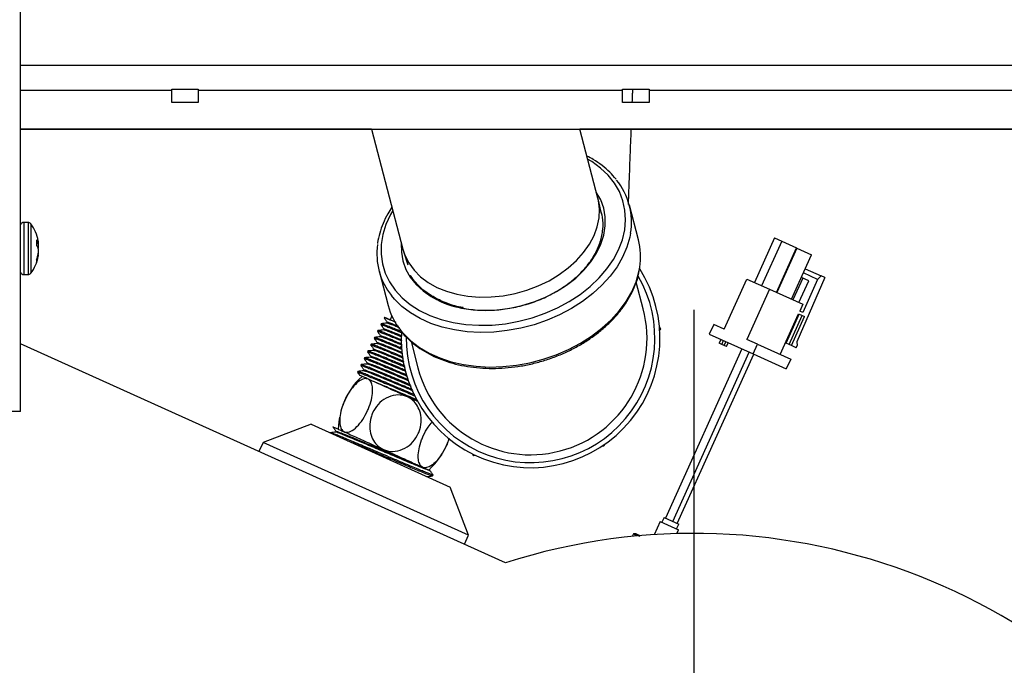
# Model space of a CAD drawing. Extents: x -5 to 267, y -6 to 207.
# Drawn here: x 146 to 155, y 179 to 185 of the extents above; entities that cross this region are included whole.
import ezdxf

# ---------------------------------------------------------------- set-up
doc = ezdxf.new("R2010")
doc.units = 0
doc.header["$LTSCALE"] = 4
doc.header["$MEASUREMENT"] = 0
doc.linetypes.add('CENTER', pattern=[2, 1.25, -0.25, 0.25, -0.25])
doc.layers.get('0').update_dxf_attribs({"linetype": 'CONTINUOUS'})
doc.layers.get('Defpoints').update_dxf_attribs({"linetype": 'CONTINUOUS'})
doc.layers.add('BORD', color=11, linetype='CONTINUOUS')
doc.styles.add('SIM1', font='ROMANS')
doc.dimstyles.get("Standard").update_dxf_attribs({"dimtxt": 0.18, "dimasz": 0.18, "dimexe": 0.18, "dimexo": 0.0625, "dimgap": 0.09, "dimtad": 0, "dimtih": 1, "dimtoh": 1, "dimdec": 4, "dimzin": 0, "dimdsep": 46, "dimtxsty": 'Standard', "dimcen": 0.09, "dimadec": 0, "dimazin": 0, "dimtfac": 1, "dimtdec": 4, "dimtofl": 0, "dimtmove": 0, "dimatfit": 3, "dimfxl": 1, "dimtolj": 1, "dimtzin": 0, "dimarcsym": 0})

# ---------------------------------------------------------------- blocks, each defined once
blk = doc.blocks.new('*D16')
at = {"layer": 'BORD', "color": 0, "lineweight": -2, "transparency": 16777216}
for p, q in [((171.6247, 178.4799), (171.6247, 182.2299)), ((162.9659, 174.7299), (173.4997, 174.7299)), ((147.5147, 164.6924), (173.4997, 164.6924)), ((171.6247, 160.9424), (171.6247, 157.1924))]:
    blk.add_line(p, q, dxfattribs=at)
at = {"layer": 'BORD', "color": 0, "transparency": 16777216}
for points in [[(170.9997, 178.4799), (172.2497, 178.4799), (171.6247, 174.7299)], [(170.9997, 160.9424), (172.2497, 160.9424), (171.6247, 164.6924)]]:
    blk.add_solid(points, dxfattribs=at)
at = {"layer": 'Defpoints', "color": 0, "transparency": 16777216}
for p in [(162.9034, 174.7299), (171.6247, 174.7299), (147.4522, 164.6924)]:
    blk.add_point(p, dxfattribs=at)
at = {"layer": 'BORD', "color": 0, "transparency": 16777216, "insert": (171.6247, 170.7649), "char_height": 1.875, "attachment_point": 5, "style": 'SIM1'}
blk.add_mtext('\\A1;10.06 [25]', dxfattribs=at)

msp = doc.modelspace()

# ---------------------------------------------------------------- linework, layer by layer
at = {"color": 7, "linetype": 'Continuous'}
for p, q in [((145.9584, 181.6889, 0), (145.9584, 191.1809, 0)), ((145.9584, 184.9541, 0), (157.1341, 184.9541, 0)), ((147.3841, 184.7279, 0), (147.6341, 184.7279, 0)), ((147.3841, 184.7151, 0), (147.3841, 184.7279, 0)), ((147.6341, 184.7279, 0), (147.6341, 184.7151, 0)), ((151.6341, 184.7279, 0), (151.8841, 184.7279, 0)), ((151.6341, 184.7151, 0), (151.6341, 184.7279, 0)), ((151.8841, 184.7279, 0), (151.8841, 184.7151, 0)), ((147.3841, 184.7151, 0), (145.9584, 184.7151, 0)), ((147.3841, 184.6029, 0), (147.3841, 184.7151, 0)), ((151.6341, 184.7151, 0), (147.6341, 184.7151, 0)), ((147.6341, 184.7151, 0), (147.6341, 184.6029, 0)), ((151.6341, 184.6029, 0), (151.6341, 184.7151, 0)), ((155.8841, 184.7151, 0), (151.8841, 184.7151, 0)), ((151.8841, 184.7151, 0), (151.8841, 184.6029, 0)), ((147.6341, 184.6029, 0), (147.3841, 184.6029, 0)), ((151.8841, 184.6029, 0), (151.6341, 184.6029, 0)), ((145.9584, 184.3529, 0), (157.1341, 184.3529, 0)), ((149.266, 184.3529, 0), (149.5641, 183.2188, 0)), ((151.4017, 183.7017, 0), (151.2305, 184.3529, 0)), ((149.2663, 184.3519, 0), (145.9584, 184.3519, 0)), ((157.1341, 184.3519, 0), (151.2308, 184.3519, 0)), ((151.4342, 183.5536, 0), (151.4065, 183.6814, 0)), ((151.784, 183.309, 0), (151.6984, 183.635, 0)), ((146.0296, 183.4719, 0), (145.9889, 183.4719, 0)), ((145.9889, 183.4719, 0), (145.9889, 183.3319, 0)), ((146.0296, 183.4719, 0), (146.0296, 183.3319, 0)), ((146.0548, 183.4592, 0), (146.0548, 183.3264, 0)), ((145.9889, 183.3319, 0), (145.9889, 182.9799, 0)), ((146.0296, 183.3319, 0), (146.0296, 182.9799, 0)), ((146.0548, 183.3264, 0), (146.0548, 182.9925, 0)), ((146.1096, 183.3064, 0), (146.1096, 183.2559, 0)), ((146.1096, 183.2806, 0), (146.1252, 183.2819, 0)), ((146.1096, 183.2789, 0), (146.1281, 183.2806, 0)), ((146.1096, 183.2755, 0), (146.1252, 183.2751, 0)), ((146.1172, 183.2449, 0), (146.1281, 183.2452, 0)), ((146.1264, 183.2757, 0), (146.1281, 183.2759, 0)), ((153.0672, 183.3256, 0), (152.878, 182.9063, 0)), ((153.1345, 183.2952, 0), (152.9453, 182.8759, 0)), ((153.0672, 183.3256, 0), (153.1345, 183.2952, 0)), ((153.1345, 183.2952, 0), (153.2744, 183.2321, 0)), ((146.1193, 183.1516, 0), (146.1252, 183.1513, 0)), ((146.1242, 183.1715, 0), (146.1281, 183.1711, 0)), ((146.1274, 183.1964, 0), (146.1281, 183.1964, 0)), ((149.5698, 183.1987, 0), (149.6086, 183.0738, 0)), ((153.0852, 182.8128, 0), (153.2744, 183.2321, 0)), ((153.2767, 183.231, 0), (153.0875, 182.8117, 0)), ((153.2274, 182.7486, 0), (153.4166, 183.1679, 0)), ((153.2744, 183.2321, 0), (153.2767, 183.231, 0)), ((153.2767, 183.231, 0), (153.4166, 183.1679, 0)), ((146.1096, 183.1221, 0), (146.1096, 183.098, 0)), ((145.9889, 182.9799, 0), (146.0296, 182.9799, 0)), ((149.3385, 183.0148, 0), (149.4242, 182.6888, 0)), ((153.4736, 182.9356, 0), (153.3391, 182.9963, 0)), ((153.357, 183.0357, 0), (153.5056, 182.9686, 0)), ((153.5056, 182.9686, 0), (153.4736, 182.9356, 0)), ((153.5426, 182.9519, 0), (153.5056, 182.9686, 0)), ((151.8288, 182.6586, 0), (151.7632, 182.9082, 0)), ((152.593, 182.4644, 0), (152.8069, 182.9384, 0)), ((152.8069, 182.9384, 0), (153.0206, 182.8419, 0)), ((153.3332, 182.9477, 0), (153.2407, 182.7426, 0)), ((153.5426, 182.9519, 0), (153.2767, 182.3478, 0)), ((153.2977, 182.7169, 0), (153.3903, 182.9219, 0)), ((153.3903, 182.9219, 0), (153.3199, 182.9537, 0)), ((153.4736, 182.9356, 0), (153.333, 182.6241, 0)), ((153.0206, 182.8419, 0), (152.8067, 182.368, 0)), ((153.0206, 182.8419, 0), (153.3334, 182.7008, 0)), ((153.3334, 182.7008, 0), (153.3046, 182.637, 0)), ((149.4589, 182.5911, 0), (149.4428, 182.5554, 0)), ((153.1194, 182.2268, 0), (153.2922, 182.6096, 0)), ((153.1759, 182.333, 0), (153.2993, 182.6064, 0)), ((153.2043, 182.3202, 0), (153.3277, 182.5936, 0)), ((153.2922, 182.6096, 0), (153.3491, 182.5839, 0)), ((153.333, 182.6241, 0), (153.3046, 182.637, 0)), ((149.3583, 182.5167, 0), (149.3547, 182.5095, 0)), ((149.3891, 182.5797, 0), (149.3861, 182.5737, 0)), ((149.3891, 182.5797, 0), (149.4672, 182.5444, 0)), ((149.4172, 182.5303, 0), (149.4135, 182.5222, 0)), ((149.4672, 182.5444, 0), (149.4973, 182.5308, 0)), ((149.4672, 182.5444, 0), (149.4878, 182.5351, 0)), ((152.4933, 182.5094, 0), (152.4521, 182.4183, 0)), ((152.593, 182.4644, 0), (152.4933, 182.5094, 0)), ((153.2257, 182.3105, 0), (153.3491, 182.5839, 0)), ((149.3268, 182.4525, 0), (149.3233, 182.4453, 0)), ((149.3858, 182.4661, 0), (149.3822, 182.4582, 0)), ((151.9821, 182.4869, 0), (151.9932, 182.4706, 0)), ((151.9932, 182.4706, 0), (151.9847, 182.4528, 0)), ((152.4521, 182.4183, 0), (152.5696, 182.3653, 0)), ((150.5308, 180.2623, 0), (145.9584, 182.3261, 0)), ((149.264, 182.3242, 0), (149.2605, 182.3169, 0)), ((149.2954, 182.3883, 0), (149.2919, 182.3811, 0)), ((149.323, 182.3377, 0), (149.3194, 182.3298, 0)), ((149.3544, 182.4019, 0), (149.3508, 182.394, 0)), ((149.6398, 182.3484, 0), (149.7049, 182.1004, 0)), ((152.5611, 182.3691, 0), (152.5446, 182.3327, 0)), ((152.5699, 182.3212, 0), (152.5446, 182.3327, 0)), ((152.5696, 182.3653, 0), (152.8652, 182.2318, 0)), ((152.5699, 182.3212, 0), (152.5864, 182.3577, 0)), ((152.5926, 182.311, 0), (152.5699, 182.3212, 0)), ((152.5926, 182.311, 0), (152.609, 182.3475, 0)), ((152.6128, 182.3019, 0), (152.5926, 182.311, 0)), ((152.6128, 182.3019, 0), (152.6293, 182.3383, 0)), ((152.9064, 182.323, 0), (152.8067, 182.368, 0)), ((152.8652, 182.2318, 0), (152.9064, 182.323, 0)), ((152.9064, 182.323, 0), (153.2192, 182.1818, 0)), ((153.1759, 182.333, 0), (153.1688, 182.3362, 0)), ((153.2043, 182.3202, 0), (153.1759, 182.333, 0)), ((153.2257, 182.3105, 0), (153.2043, 182.3202, 0)), ((153.2712, 182.29, 0), (153.2257, 182.3105, 0)), ((153.2712, 182.29, 0), (153.2815, 182.3128, 0)), ((153.2767, 182.3478, 0), (153.2815, 182.3128, 0)), ((149.2326, 182.26, 0), (149.2291, 182.2527, 0)), ((149.2915, 182.2735, 0), (149.288, 182.2656, 0)), ((149.2915, 182.2733, 0), (149.2926, 182.2726, 0)), ((149.5405, 182.2885, 0), (149.5491, 182.3062, 0)), ((149.5516, 182.2721, 0), (149.5405, 182.2885, 0)), ((152.7596, 182.2795, 0), (152.0396, 180.6845, 0)), ((152.108, 180.6536, 0), (152.8279, 182.2487, 0)), ((152.1506, 180.6344, 0), (152.8706, 182.2294, 0)), ((152.8652, 182.2318, 0), (153.178, 182.0907, 0)), ((149.1698, 182.1316, 0), (149.1662, 182.1243, 0)), ((149.2012, 182.1958, 0), (149.1976, 182.1885, 0)), ((149.2287, 182.1452, 0), (149.2251, 182.1372, 0)), ((149.2601, 182.2094, 0), (149.2565, 182.2014, 0)), ((153.2192, 182.1818, 0), (153.178, 182.0907, 0)), ((149.1384, 182.0674, 0), (149.1348, 182.0601, 0)), ((149.1973, 182.081, 0), (149.1937, 182.0731, 0)), ((149.7002, 181.7882, 0), (149.6021, 181.8296, 0)), ((145.9584, 181.6889, 0), (144.9284, 181.6889, 0)), ((148.6998, 181.5687, 0), (148.2451, 181.3968, 0)), ((148.6998, 181.5687, 0), (150.01, 180.9773, 0)), ((148.9051, 181.5447, 0), (148.9023, 181.5464, 0)), ((148.9336, 181.5029, 0), (148.9299, 181.4948, 0)), ((148.2451, 181.3968, 0), (148.2065, 181.3114, 0)), ((150.1819, 180.5226, 0), (148.2451, 181.3968, 0)), ((151.4589, 181.363, 0), (151.4392, 181.3615, 0)), ((151.4675, 181.3808, 0), (151.4589, 181.363, 0)), ((150.2326, 181.2719, 0), (150.2214, 181.2882, 0)), ((150.2523, 181.2734, 0), (150.2326, 181.2719, 0)), ((148.7108, 181.084, 0), (148.7111, 181.0836, 0)), ((149.8436, 181.0823, 0), (149.8481, 181.0913, 0)), ((150.1819, 180.5226, 0), (150.01, 180.9773, 0)), ((149.5992, 180.6828, 0), (149.598, 180.6844, 0)), ((151.9879, 180.653, 0), (151.9315, 180.5279, 0)), ((151.9879, 180.653, 0), (152.1612, 180.5748, 0)), ((152.0267, 180.6903, 0), (152.0061, 180.6447, 0)), ((152.0267, 180.6903, 0), (152.1635, 180.6285, 0)), ((152.143, 180.583, 0), (152.1635, 180.6285, 0)), ((152.1444, 180.5377, 0), (152.1612, 180.5748, 0)), ((150.1434, 180.4371, 0), (150.1819, 180.5226, 0)), ((151.7371, 180.5351, 0), (151.7263, 180.511, 0)), ((151.7617, 180.5357, 0), (151.7371, 180.5351, 0)), ((151.8009, 180.518, 0), (151.7591, 180.5368, 0))]:
    msp.add_line(p, q, dxfattribs=at)
at = {"linetype": 'CENTER'}
msp.add_line((152.3053, 182.6473, 0), (152.3053, 167.0946, 0), dxfattribs=at)
at = {"color": 7, "linetype": 'Continuous', "elevation": 0, "flags": 128}
for points in [[(149.4676, 183.5858), (149.4454, 183.5465), (149.4031, 183.4536), (149.3741, 183.3595), (149.359, 183.2654), (149.3578, 183.1725), (149.3706, 183.0817), (149.3973, 182.9943), (149.4374, 182.9113), (149.4906, 182.8338), (149.5562, 182.7626), (149.6333, 182.6986), (149.721, 182.6426), (149.8184, 182.5953), (149.9241, 182.5572), (150.0369, 182.5288), (150.1555, 182.5106), (150.2784, 182.5025), (150.4041, 182.5049), (150.5311, 182.5176), (150.6578, 182.5405), (150.7827, 182.5734), (150.9043, 182.6157), (151.0211, 182.6671), (151.1317, 182.7268), (151.2348, 182.7942), (151.3291, 182.8684), (151.4134, 182.9486), (151.4867, 183.0337), (151.5482, 183.1228), (151.5971, 183.2147), (151.6328, 183.3083), (151.6549, 183.4025), (151.6631, 183.4962), (151.6572, 183.5882), (151.6375, 183.6774), (151.604, 183.7628), (151.5573, 183.8432), (151.4978, 183.9177), (151.4264, 183.9854), (151.3438, 184.0455), (151.3052, 184.0687)], [(150.6858, 182.6881), (150.7986, 182.7229), (150.9072, 182.7671), (151.0101, 182.8198), (151.1056, 182.8804), (151.1924, 182.9479), (151.2693, 183.0214), (151.3351, 183.0998), (151.3889, 183.182), (151.4299, 183.2667), (151.4574, 183.3527), (151.4712, 183.4389), (151.4709, 183.5238), (151.4566, 183.6063), (151.4285, 183.6852), (151.387, 183.7593), (151.3863, 183.7603)], [(150.5098, 182.7811), (150.6222, 182.8027), (150.7326, 182.8339), (150.8393, 182.8743), (150.9408, 182.9232), (151.0357, 182.9799), (151.1225, 183.0436), (151.1999, 183.1134), (151.2669, 183.1883), (151.3225, 183.2671), (151.3658, 183.3488), (151.3963, 183.432), (151.4134, 183.5157), (151.417, 183.5986), (151.4069, 183.6794), (151.4017, 183.7017)], [(151.7097, 183.3699), (151.7028, 183.3336), (151.6754, 183.2389), (151.635, 183.1452), (151.5819, 183.0536), (151.5168, 182.965), (151.4403, 182.8805), (151.3534, 182.801), (151.257, 182.7275), (151.1523, 182.6608), (151.0404, 182.6015), (150.9226, 182.5505), (150.8002, 182.5082), (150.6746, 182.4752), (150.5472, 182.4518), (150.4195, 182.4384), (150.293, 182.4349), (150.1689, 182.4416), (150.0489, 182.4582), (149.9341, 182.4847), (149.826, 182.5207), (149.7257, 182.5658), (149.6345, 182.6195), (149.5532, 182.6812), (149.4828, 182.7501), (149.4554, 182.7828)], [(149.5487, 183.2774), (149.5486, 183.2761), (149.5488, 183.1912), (149.5631, 183.1087), (149.5913, 183.0298), (149.6328, 182.9557), (149.6871, 182.8875), (149.7533, 182.8261), (149.8307, 182.7725), (149.9179, 182.7273), (150.0138, 182.6914), (150.1169, 182.6652), (150.2257, 182.6491), (150.3386, 182.6433), (150.4541, 182.648), (150.5704, 182.663), (150.6858, 182.6881)], [(149.5641, 183.2188), (149.5823, 183.1634), (149.619, 183.09), (149.6682, 183.0221), (149.7294, 182.9606), (149.8015, 182.9063), (149.8836, 182.8601), (149.9744, 182.8227), (150.0726, 182.7946), (150.1768, 182.7762), (150.2855, 182.7677), (150.397, 182.7694), (150.5098, 182.7811)], [(149.5428, 182.4546), (149.5685, 182.4242), (149.6389, 182.3552), (149.7201, 182.2935), (149.8114, 182.2398), (149.9117, 182.1947), (150.0198, 182.1587), (150.1345, 182.1322), (150.2546, 182.1156), (150.3786, 182.1089), (150.5052, 182.1124), (150.6329, 182.1259), (150.7603, 182.1492), (150.8858, 182.1823), (151.0083, 182.2245), (151.1261, 182.2755), (151.238, 182.3348), (151.3427, 182.4015), (151.4391, 182.4751), (151.526, 182.5545), (151.6024, 182.639), (151.6676, 182.7276), (151.7207, 182.8192), (151.7611, 182.9129), (151.7884, 183.0076), (151.7963, 183.0495)], [(148.9647, 181.6351), (148.9583, 181.5933), (148.9535, 181.5233)]]:
    msp.add_lwpolyline(points, dxfattribs=at)
at = {"color": 7, "linetype": 'Continuous'}
for centre, radius, start, end in [((151.0902, 183.4752, 0), 0.6284, 350.35477, 39.18521), ((145.9889, 183.4404, 0), 0.0315, 90, 165.52438), ((146.0296, 183.4404, 0), 0.0315, 36.80323, 90), ((145.7429, 183.2259, 0), 0.3896, 10.63332, 36.80323), ((146.0383, 183.2438, 0), 0.0949, 23.6788, 41.28941), ((146.0172, 183.1844, 0), 0.1169, 22.38753, 37.71307), ((145.9558, 183.2658, 0), 0.1729, 4.89921, 11.54565), ((145.7471, 183.2334, 0), 0.3816, 3.29536, 7.76302), ((146.1231, 183.2737, 0), 0.00848, 54.37383, 75.8416), ((145.7388, 183.223, 0), 0.3899, 3.26584, 7.68238), ((145.9056, 183.2623, 0), 0.2232, 349.8125, 355.61969), ((146.1161, 183.2807, 0), 0.0129, 324.58081, 337.98131), ((149.9456, 183.1743, 0), 0.6274, 171.8252, 218.61393), ((151.1711, 183.15, 0), 0.6332, 350.86265, 14.53783), ((145.7429, 183.2259, 0), 0.3896, 323.19677, 349.36668), ((145.7963, 183.2413, 0), 0.3352, 339.16919, 348.87155), ((145.8157, 183.2129, 0), 0.3156, 338.63614, 348.73644), ((145.9056, 183.1895, 0), 0.2232, 4.38031, 10.1875), ((145.7388, 183.2287, 0), 0.3899, 352.31762, 356.73416), ((146.1141, 183.1699, 0), 0.0152, 22.89621, 42.93059), ((145.9558, 183.1859, 0), 0.1729, 348.45435, 355.10079), ((145.7469, 183.2183, 0), 0.3818, 354.01274, 356.70403), ((145.9889, 183.0114, 0), 0.0315, 194.47562, 270), ((146.0296, 183.0114, 0), 0.0315, 270, 323.19677), ((150.7669, 182.3795, 0), 1.22, 176.85533, 32.4455), ((150.7669, 182.3795, 0), 1.1723, 179.31074, 30.05892), ((150.2337, 183.3884, 0), 0.732, 214.55835, 262.39517), ((150.0364, 182.8519, 0), 0.6336, 194.9145, 218.82929), ((150.7669, 182.3795, 0), 1.098, 194.72467, 14.72467), ((149.6451, 181.5107, 0), 0.6917, 132.46257, 159.64668), ((149.3412, 181.6479, 0), 0.6917, 312.46257, 339.64668), ((152.3053, 174.7299, 0), 5.81, 232.21651, 107.78349)]:
    msp.add_arc(centre, radius, start, end, dxfattribs=at)
for points, knots in [([(151.726, 184.6029, 0), (151.7271, 184.6316, 0), (151.7286, 184.673, 0), (151.7302, 184.715, 0), (151.7307, 184.7279, 0)], [0, 0, 0, 0, 0.695452, 1, 1, 1, 1]), ([(151.6899, 183.6426, 0), (151.6921, 183.7007, 0), (151.6974, 183.8424, 0), (151.7064, 184.0823, 0), (151.7134, 184.2687, 0), (151.7166, 184.3529, 0)], [0, 0, 0, 0, 0.275702, 0.672733, 1, 1, 1, 1]), ([(151.5729, 183.8805, 0), (151.5537, 183.9029, 0), (151.5143, 183.9489, 0), (151.4416, 184.0103, 0), (151.3694, 184.061, 0), (151.3181, 184.0872, 0), (151.2976, 184.0976, 0)], [0, 0, 0, 0, 0.261448, 0.537516, 0.814609, 1, 1, 1, 1]), ([(149.46, 183.6148, 0), (149.4464, 183.5942, 0), (149.4139, 183.5446, 0), (149.3749, 183.4628, 0), (149.3436, 183.3712, 0), (149.3272, 183.3074, 0), (149.3247, 183.2746, 0), (149.3245, 183.2725, 0)], [0, 0, 0, 0, 0.188542, 0.45356, 0.717949, 0.981459, 1, 1, 1, 1]), ([(150.1369, 182.6628, 0), (150.1457, 182.6612, 0), (150.2077, 182.6503, 0), (150.3243, 182.6405, 0), (150.4884, 182.6484, 0), (150.6489, 182.6755, 0), (150.8053, 182.7221, 0), (150.9532, 182.786, 0), (151.0878, 182.866, 0), (151.2058, 182.959, 0), (151.3035, 183.0629, 0), (151.3788, 183.1744, 0), (151.4289, 183.2905, 0), (151.4523, 183.4073, 0), (151.452, 183.5114, 0), (151.4326, 183.5724, 0), (151.4246, 183.5976, 0)], [0, 0, 0, 0, 0.013785, 0.097205, 0.174638, 0.252074, 0.329639, 0.407203, 0.48443, 0.561652, 0.638685, 0.715717, 0.792655, 0.869595, 0.946173, 1, 1, 1, 1]), ([(149.547, 182.4462, 0), (149.5472, 182.446, 0), (149.5647, 182.4208, 0), (149.6094, 182.3757, 0), (149.6815, 182.3122, 0), (149.7643, 182.2564, 0), (149.8554, 182.208, 0), (149.9543, 182.1677, 0), (150.0599, 182.1359, 0), (150.1711, 182.1129, 0), (150.2867, 182.0991, 0), (150.4055, 182.0944, 0), (150.5263, 182.0989, 0), (150.6478, 182.1126, 0), (150.769, 182.1354, 0), (150.8884, 182.1669, 0), (151.005, 182.2069, 0), (151.1175, 182.255, 0), (151.2248, 182.3106, 0), (151.3258, 182.3733, 0), (151.4195, 182.4425, 0), (151.505, 182.5175, 0), (151.5812, 182.5975, 0), (151.6474, 182.6818, 0), (151.7029, 182.7694, 0), (151.7469, 182.8596, 0), (151.7795, 182.9502, 0), (151.791, 183.0106, 0), (151.7966, 183.0402, 0)], [0, 0, 0, 0, 0.00028, 0.039773, 0.079412, 0.119198, 0.15911, 0.199117, 0.239186, 0.279291, 0.319412, 0.359535, 0.399655, 0.439771, 0.479885, 0.519999, 0.560117, 0.600244, 0.640381, 0.680534, 0.720703, 0.760888, 0.801083, 0.841272, 0.881434, 0.921539, 0.961549, 1, 1, 1, 1]), ([(149.645, 182.9526, 0), (149.6433, 182.955, 0), (149.6385, 182.9617, 0), (149.6339, 182.9686, 0), (149.6309, 182.9731, 0)], [0, 0, 0, 0, 0.3473865, 1, 1, 1, 1]), ([(150.1321, 182.6692, 0), (150.1175, 182.6715, 0), (150.054, 182.6815, 0), (149.9518, 182.7182, 0), (149.8294, 182.7786, 0), (149.7239, 182.8568, 0), (149.6713, 182.9207, 0), (149.645, 182.9526, 0)], [0, 0, 0, 0, 0.068, 0.297617, 0.527207, 0.763597, 1, 1, 1, 1]), ([(149.9547, 182.7165, 0), (149.9236, 182.7286, 0), (149.8329, 182.7639, 0), (149.7274, 182.846, 0), (149.6695, 182.9209, 0), (149.645, 182.9526, 0)], [0, 0, 0, 0, 0.231545, 0.674963, 1, 1, 1, 1]), ([(149.3556, 182.509, 0), (149.3554, 182.5093, 0), (149.3536, 182.5109, 0), (149.3631, 182.5081, 0), (149.3846, 182.5005, 0), (149.4198, 182.4867, 0), (149.4661, 182.4679, 0), (149.5118, 182.449, 0), (149.5441, 182.4355, 0), (149.5547, 182.431, 0)], [0, 0, 0, 0, 0.029145, 0.204103, 0.384136, 0.559052, 0.739043, 0.913915, 1, 1, 1, 1]), ([(149.3547, 182.5091, 0), (149.3599, 182.5019, 0), (149.3703, 182.4873, 0), (149.3808, 182.4728, 0), (149.386, 182.4655, 0)], [0, 0, 0, 0, 0.500016, 1, 1, 1, 1]), ([(149.4141, 182.5224, 0), (149.4049, 182.5215, 0), (149.3863, 182.5197, 0), (149.3677, 182.5178, 0), (149.3585, 182.5169, 0)], [0, 0, 0, 0, 0.499984, 1, 1, 1, 1]), ([(149.5454, 182.4437, 0), (149.5329, 182.4489, 0), (149.4991, 182.463, 0), (149.454, 182.4816, 0), (149.4107, 182.499, 0), (149.3802, 182.5107, 0), (149.3616, 182.517, 0), (149.3599, 182.5165, 0), (149.3592, 182.5163, 0)], [0, 0, 0, 0, 0.108261, 0.294738, 0.476004, 0.662525, 0.843831, 1, 1, 1, 1]), ([(149.3871, 182.5732, 0), (149.3868, 182.5734, 0), (149.3851, 182.575, 0), (149.3948, 182.5722, 0), (149.4179, 182.5641, 0), (149.4494, 182.5515, 0), (149.4672, 182.5444, 0)], [0, 0, 0, 0, 0.048858, 0.330766, 0.620853, 1, 1, 1, 1]), ([(149.3861, 182.5734, 0), (149.3913, 182.5661, 0), (149.4017, 182.5515, 0), (149.4121, 182.537, 0), (149.4173, 182.5297, 0)], [0, 0, 0, 0, 0.500015, 1, 1, 1, 1]), ([(149.5324, 182.4779, 0), (149.5161, 182.4846, 0), (149.4764, 182.5008, 0), (149.4376, 182.5156, 0), (149.4151, 182.5235, 0), (149.4162, 182.5218, 0), (149.4164, 182.5214, 0)], [0, 0, 0, 0, 0.237152, 0.576559, 0.916028, 1, 1, 1, 1]), ([(149.5236, 182.4911, 0), (149.5118, 182.4959, 0), (149.4768, 182.5102, 0), (149.4411, 182.5238, 0), (149.4178, 182.5319, 0), (149.4196, 182.5296, 0), (149.4202, 182.529, 0)], [0, 0, 0, 0, 0.173876, 0.513733, 0.853654, 1, 1, 1, 1]), ([(149.3242, 182.4449, 0), (149.3239, 182.4451, 0), (149.3222, 182.4467, 0), (149.3317, 182.4439, 0), (149.3531, 182.4363, 0), (149.3884, 182.4225, 0), (149.4347, 182.4037, 0), (149.4895, 182.381, 0), (149.532, 182.3632, 0), (149.5526, 182.3545, 0)], [0, 0, 0, 0, 0.0259667, 0.1882976, 0.3553382, 0.5176291, 0.6846285, 0.8468849, 1, 1, 1, 1]), ([(149.3232, 182.445, 0), (149.3284, 182.4377, 0), (149.3389, 182.4232, 0), (149.3493, 182.4086, 0), (149.3545, 182.4014, 0)], [0, 0, 0, 0, 0.500015, 1, 1, 1, 1]), ([(149.3826, 182.4582, 0), (149.3734, 182.4573, 0), (149.3548, 182.4555, 0), (149.3363, 182.4536, 0), (149.327, 182.4527, 0)], [0, 0, 0, 0, 0.499986, 1, 1, 1, 1]), ([(149.5528, 182.3632, 0), (149.5485, 182.365, 0), (149.5211, 182.3765, 0), (149.4768, 182.395, 0), (149.423, 182.4172, 0), (149.3798, 182.4346, 0), (149.349, 182.4464, 0), (149.3303, 182.4528, 0), (149.3285, 182.4523, 0), (149.3277, 182.4521, 0)], [0, 0, 0, 0, 0.030728, 0.194252, 0.362517, 0.52608, 0.694385, 0.857989, 1, 1, 1, 1]), ([(149.5536, 182.392, 0), (149.546, 182.3952, 0), (149.5096, 182.4104, 0), (149.4591, 182.4309, 0), (149.4099, 182.4501, 0), (149.3852, 182.4588, 0), (149.3855, 182.4574, 0), (149.3855, 182.4569, 0)], [0, 0, 0, 0, 0.073038, 0.346776, 0.620565, 0.894404, 1, 1, 1, 1]), ([(149.5539, 182.4016, 0), (149.5474, 182.4043, 0), (149.5122, 182.4189, 0), (149.4629, 182.439, 0), (149.4134, 182.4583, 0), (149.3879, 182.4673, 0), (149.3886, 182.4654, 0), (149.3888, 182.4648, 0)], [0, 0, 0, 0, 0.059955, 0.32445, 0.588993, 0.853585, 1, 1, 1, 1]), ([(149.2613, 182.3165, 0), (149.2611, 182.3167, 0), (149.2593, 182.3183, 0), (149.2687, 182.3156, 0), (149.2901, 182.308, 0), (149.3257, 182.2941, 0), (149.3721, 182.2752, 0), (149.4292, 182.2516, 0), (149.4948, 182.224, 0), (149.5422, 182.204, 0), (149.5675, 182.1933, 0), (149.5676, 182.1933, 0)], [0, 0, 0, 0, 0.020297, 0.158521, 0.300756, 0.438945, 0.581144, 0.719303, 0.86147, 0.999598, 1, 1, 1, 1]), ([(149.2604, 182.3166, 0), (149.2656, 182.3094, 0), (149.276, 182.2949, 0), (149.2863, 182.2805, 0), (149.2914, 182.2733, 0)], [0, 0, 0, 0, 0.504022, 1, 1, 1, 1]), ([(149.3198, 182.3299, 0), (149.3105, 182.3289, 0), (149.292, 182.3271, 0), (149.2734, 182.3252, 0), (149.2641, 182.3243, 0)], [0, 0, 0, 0, 0.499986, 1, 1, 1, 1]), ([(149.5658, 182.2028, 0), (149.5609, 182.2049, 0), (149.5303, 182.2178, 0), (149.4794, 182.2392, 0), (149.4155, 182.2659, 0), (149.3617, 182.2881, 0), (149.3179, 182.3058, 0), (149.2867, 182.3178, 0), (149.2676, 182.3244, 0), (149.2657, 182.324, 0), (149.2648, 182.3237, 0)], [0, 0, 0, 0, 0.027498, 0.171078, 0.310614, 0.454195, 0.593766, 0.737384, 0.876985, 1, 1, 1, 1]), ([(149.2927, 182.3807, 0), (149.2925, 182.3809, 0), (149.2907, 182.3825, 0), (149.3002, 182.3797, 0), (149.3216, 182.3722, 0), (149.3571, 182.3583, 0), (149.4032, 182.3395, 0), (149.4606, 182.3157, 0), (149.5082, 182.2958, 0), (149.5382, 182.2831, 0), (149.5438, 182.2808, 0)], [0, 0, 0, 0, 0.023688, 0.178151, 0.337094, 0.491524, 0.650434, 0.804824, 0.963694, 1, 1, 1, 1]), ([(149.2919, 182.3807, 0), (149.2971, 182.3735, 0), (149.3075, 182.3589, 0), (149.3179, 182.3444, 0), (149.3232, 182.3371, 0)], [0, 0, 0, 0, 0.500015, 1, 1, 1, 1]), ([(149.3513, 182.3941, 0), (149.342, 182.3931, 0), (149.3235, 182.3913, 0), (149.3049, 182.3894, 0), (149.2956, 182.3885, 0)], [0, 0, 0, 0, 0.499985, 1, 1, 1, 1]), ([(149.5415, 182.2905, 0), (149.5308, 182.295, 0), (149.4968, 182.3093, 0), (149.4462, 182.3305, 0), (149.3923, 182.3527, 0), (149.3489, 182.3702, 0), (149.3178, 182.3821, 0), (149.2989, 182.3886, 0), (149.2971, 182.3881, 0), (149.2963, 182.3879, 0)], [0, 0, 0, 0, 0.071728, 0.228164, 0.389135, 0.545604, 0.706609, 0.863115, 1, 1, 1, 1]), ([(149.5598, 182.2348, 0), (149.5356, 182.245, 0), (149.4809, 182.2679, 0), (149.4121, 182.2961, 0), (149.3574, 182.3178, 0), (149.326, 182.3293, 0), (149.3236, 182.3288, 0), (149.3227, 182.3286, 0)], [0, 0, 0, 0, 0.179328, 0.40512, 0.630954, 0.85683, 1, 1, 1, 1]), ([(149.5578, 182.2453, 0), (149.5356, 182.2546, 0), (149.4829, 182.2767, 0), (149.4159, 182.3042, 0), (149.3609, 182.326, 0), (149.3283, 182.3379, 0), (149.3259, 182.3372, 0), (149.3249, 182.3369, 0)], [0, 0, 0, 0, 0.161228, 0.3818365, 0.6024853, 0.8231743, 1, 1, 1, 1]), ([(149.5515, 182.3156, 0), (149.5373, 182.3215, 0), (149.4935, 182.3398, 0), (149.4355, 182.3636, 0), (149.3835, 182.384, 0), (149.3557, 182.3941, 0), (149.3547, 182.393, 0), (149.3544, 182.3927, 0)], [0, 0, 0, 0, 0.120356, 0.372051, 0.623792, 0.87558, 1, 1, 1, 1]), ([(149.5518, 182.3252, 0), (149.5388, 182.3306, 0), (149.4962, 182.3484, 0), (149.4392, 182.3717, 0), (149.3869, 182.3923, 0), (149.358, 182.4026, 0), (149.3573, 182.4013, 0), (149.357, 182.4007, 0)], [0, 0, 0, 0, 0.1066276, 0.349524, 0.5924648, 0.8354501, 1, 1, 1, 1]), ([(149.2299, 182.2523, 0), (149.2296, 182.2525, 0), (149.2278, 182.2541, 0), (149.2372, 182.2514, 0), (149.2587, 182.2438, 0), (149.2943, 182.2299, 0), (149.3408, 182.211, 0), (149.3981, 182.1872, 0), (149.4637, 182.1597, 0), (149.5264, 182.1332, 0), (149.5676, 182.1157, 0), (149.5833, 182.1091, 0)], [0, 0, 0, 0, 0.017911, 0.145507, 0.276805, 0.404373, 0.535642, 0.663181, 0.794421, 0.921928, 1, 1, 1, 1]), ([(149.229, 182.2524, 0), (149.2343, 182.2451, 0), (149.2447, 182.2305, 0), (149.2551, 182.216, 0), (149.2603, 182.2087, 0)], [0, 0, 0, 0, 0.500015, 1, 1, 1, 1]), ([(149.2885, 182.2657, 0), (149.2792, 182.2648, 0), (149.2606, 182.2629, 0), (149.2421, 182.2611, 0), (149.2328, 182.2601, 0)], [0, 0, 0, 0, 0.499985, 1, 1, 1, 1]), ([(149.5815, 182.1186, 0), (149.5612, 182.1272, 0), (149.5149, 182.1468, 0), (149.4492, 182.1745, 0), (149.3852, 182.2013, 0), (149.331, 182.2236, 0), (149.287, 182.2414, 0), (149.2555, 182.2535, 0), (149.2362, 182.2602, 0), (149.2343, 182.2598, 0), (149.2334, 182.2596, 0)], [0, 0, 0, 0, 0.103215, 0.235493, 0.364047, 0.496328, 0.624909, 0.757218, 0.885833, 1, 1, 1, 1]), ([(149.5755, 182.1508, 0), (149.5702, 182.1531, 0), (149.5313, 182.1694, 0), (149.4668, 182.1964, 0), (149.3891, 182.2285, 0), (149.3317, 182.2514, 0), (149.2967, 182.2645, 0), (149.2926, 182.2646, 0), (149.2908, 182.2646, 0)], [0, 0, 0, 0, 0.032407, 0.236386, 0.440402, 0.644455, 0.848545, 1, 1, 1, 1]), ([(149.5735, 182.1613, 0), (149.5701, 182.1628, 0), (149.5332, 182.1783, 0), (149.4706, 182.2045, 0), (149.3928, 182.2366, 0), (149.3353, 182.2596, 0), (149.2986, 182.2732, 0), (149.2944, 182.2732, 0), (149.2924, 182.2732, 0)], [0, 0, 0, 0, 0.020391, 0.219248, 0.418141, 0.617071, 0.816036, 1, 1, 1, 1]), ([(149.167, 182.124, 0), (149.1668, 182.1242, 0), (149.1649, 182.1258, 0), (149.1743, 182.123, 0), (149.1957, 182.1155, 0), (149.2314, 182.1014, 0), (149.2782, 182.0824, 0), (149.3359, 182.0585, 0), (149.4019, 182.0308, 0), (149.4755, 181.9997, 0), (149.5552, 181.9659, 0), (149.6113, 181.942, 0), (149.64, 181.9298, 0)], [0, 0, 0, 0, 0.013695, 0.121017, 0.231452, 0.338748, 0.449156, 0.556429, 0.666815, 0.774062, 0.88442, 1, 1, 1, 1]), ([(149.2257, 182.1373, 0), (149.2164, 182.1364, 0), (149.1978, 182.1345, 0), (149.1793, 182.1327, 0), (149.17, 182.1318, 0)], [0, 0, 0, 0, 0.499986, 1, 1, 1, 1]), ([(149.6355, 181.9405, 0), (149.6025, 181.9545, 0), (149.5429, 181.9799, 0), (149.4603, 182.0149, 0), (149.389, 182.045, 0), (149.3244, 182.072, 0), (149.2697, 182.0946, 0), (149.2251, 182.1126, 0), (149.1932, 182.1249, 0), (149.1735, 182.1318, 0), (149.1715, 182.1314, 0), (149.1705, 182.1312, 0)], [0, 0, 0, 0, 0.134151, 0.242532, 0.354055, 0.462438, 0.573962, 0.682371, 0.793921, 0.902355, 1, 1, 1, 1]), ([(149.1984, 182.1882, 0), (149.1982, 182.1883, 0), (149.1964, 182.19, 0), (149.2058, 182.1872, 0), (149.2272, 182.1796, 0), (149.2629, 182.1656, 0), (149.3095, 182.1467, 0), (149.3671, 182.1228, 0), (149.4327, 182.0953, 0), (149.5062, 182.0642, 0), (149.5627, 182.0403, 0), (149.5951, 182.0265, 0), (149.6004, 182.0243, 0)], [0, 0, 0, 0, 0.015861, 0.134272, 0.25612, 0.374504, 0.496324, 0.614679, 0.736468, 0.854799, 0.976563, 1, 1, 1, 1]), ([(149.1976, 182.1883, 0), (149.2028, 182.181, 0), (149.2132, 182.1664, 0), (149.2236, 182.1519, 0), (149.2289, 182.1446, 0)], [0, 0, 0, 0, 0.500014, 1, 1, 1, 1]), ([(149.257, 182.2015, 0), (149.2477, 182.2006, 0), (149.2291, 182.1987, 0), (149.2106, 182.1969, 0), (149.2013, 182.1959, 0)], [0, 0, 0, 0, 0.499986, 1, 1, 1, 1]), ([(149.5973, 182.0343, 0), (149.5871, 182.0386, 0), (149.5505, 182.0542, 0), (149.4902, 182.0798, 0), (149.419, 182.1098, 0), (149.3548, 182.1366, 0), (149.3003, 182.1591, 0), (149.256, 182.177, 0), (149.2244, 182.1892, 0), (149.2049, 182.196, 0), (149.2029, 182.1956, 0), (149.202, 182.1954, 0)], [0, 0, 0, 0, 0.046021, 0.165528, 0.288501, 0.408012, 0.530987, 0.650526, 0.773531, 0.893095, 1, 1, 1, 1]), ([(149.6202, 181.977, 0), (149.5875, 181.9908, 0), (149.5201, 182.0193, 0), (149.4267, 182.0585, 0), (149.3448, 182.0925, 0), (149.2815, 182.1181, 0), (149.2382, 182.1346, 0), (149.2299, 182.1364, 0), (149.2258, 182.1372, 0)], [0, 0, 0, 0, 0.159183, 0.327622, 0.496091, 0.66459, 0.833119, 1, 1, 1, 1]), ([(149.6152, 181.9888, 0), (149.5855, 182.0014, 0), (149.5211, 182.0286, 0), (149.4304, 182.0666, 0), (149.3486, 182.1006, 0), (149.2844, 182.1265, 0), (149.2443, 182.1416, 0), (149.2265, 182.1475, 0), (149.23, 182.1448, 0), (149.2305, 182.1444, 0)], [0, 0, 0, 0, 0.142752, 0.308556, 0.474391, 0.640255, 0.80615, 0.972074, 1, 1, 1, 1]), ([(149.5892, 182.0773, 0), (149.5744, 182.0835, 0), (149.5254, 182.1042, 0), (149.4502, 182.1357, 0), (149.3706, 182.1686, 0), (149.3092, 182.1933, 0), (149.2725, 182.2069, 0), (149.2568, 182.212, 0), (149.2605, 182.2092, 0), (149.2607, 182.2091, 0)], [0, 0, 0, 0, 0.079563, 0.261885, 0.44424, 0.626628, 0.809048, 0.991502, 1, 1, 1, 1]), ([(149.5912, 182.0667, 0), (149.5744, 182.0738, 0), (149.5235, 182.0953, 0), (149.4466, 182.1275, 0), (149.3667, 182.1606, 0), (149.3064, 182.1848, 0), (149.2672, 182.1996, 0), (149.2611, 182.2005, 0), (149.2582, 182.2009, 0)], [0, 0, 0, 0, 0.091529, 0.2775477, 0.4636001, 0.649686, 0.8358055, 1, 1, 1, 1]), ([(149.1355, 182.0598, 0), (149.1353, 182.06, 0), (149.1335, 182.0616, 0), (149.1428, 182.0589, 0), (149.1642, 182.0513, 0), (149.2, 182.0372, 0), (149.2469, 182.0182, 0), (149.3048, 181.9941, 0), (149.371, 181.9664, 0), (149.4449, 181.9352, 0), (149.5281, 181.8998, 0), (149.6082, 181.8657, 0), (149.6598, 181.8438, 0), (149.6796, 181.8354, 0)], [0, 0, 0, 0, 0.011879, 0.110061, 0.211091, 0.309252, 0.410262, 0.508399, 0.609383, 0.707499, 0.808461, 0.926653, 1, 1, 1, 1]), ([(149.1347, 182.0599, 0), (149.14, 182.0526, 0), (149.147, 182.0427, 0), (149.1541, 182.0329, 0), (149.156, 182.0303, 0)], [0, 0, 0, 0, 0.736676, 1, 1, 1, 1]), ([(149.1941, 182.0731, 0), (149.1849, 182.0722, 0), (149.1663, 182.0703, 0), (149.1478, 182.0685, 0), (149.1385, 182.0676, 0)], [0, 0, 0, 0, 0.499986, 1, 1, 1, 1]), ([(149.6752, 181.846, 0), (149.658, 181.8533, 0), (149.6023, 181.877, 0), (149.519, 181.9125, 0), (149.4306, 181.9499, 0), (149.3589, 181.9802, 0), (149.294, 182.0074, 0), (149.239, 182.0301, 0), (149.1941, 182.0483, 0), (149.1621, 182.0607, 0), (149.1422, 182.0676, 0), (149.1401, 182.0672, 0), (149.1391, 182.067, 0)], [0, 0, 0, 0, 0.0642531, 0.2079565, 0.3070199, 0.4089561, 0.5080239, 0.6099636, 0.7090521, 0.8110129, 0.9101242, 1, 1, 1, 1]), ([(149.1662, 182.124, 0), (149.1714, 182.1167, 0), (149.1819, 182.1022, 0), (149.1923, 182.0876, 0), (149.1975, 182.0804, 0)], [0, 0, 0, 0, 0.500014, 1, 1, 1, 1]), ([(149.6597, 181.8828, 0), (149.6429, 181.8899, 0), (149.5796, 181.9167, 0), (149.4696, 181.9631, 0), (149.347, 182.0145, 0), (149.2551, 182.052, 0), (149.2025, 182.0723, 0), (149.2003, 182.0711, 0), (149.1995, 182.0707, 0)], [0, 0, 0, 0, 0.073324, 0.274919, 0.476562, 0.678254, 0.879993, 1, 1, 1, 1]), ([(149.6548, 181.8946, 0), (149.6408, 181.9005, 0), (149.5804, 181.926, 0), (149.4733, 181.9713, 0), (149.3508, 182.0226, 0), (149.2585, 182.0602, 0), (149.2044, 182.081, 0), (149.2026, 182.0796, 0), (149.2018, 182.0789, 0)], [0, 0, 0, 0, 0.060089, 0.259178, 0.458314, 0.657498, 0.856729, 1, 1, 1, 1]), ([(149.0151, 181.7943, 0), (149.0295, 181.8227, 0), (149.0583, 181.8797, 0), (149.1147, 181.9495, 0), (149.1723, 181.9938, 0), (149.2212, 182.0039, 0), (149.2546, 181.9855, 0), (149.2738, 181.9474, 0), (149.2804, 181.8922, 0), (149.2727, 181.8199, 0), (149.2532, 181.752, 0), (149.2242, 181.6813, 0), (149.1867, 181.6128, 0), (149.131, 181.5428, 0), (149.0733, 181.4988, 0), (149.0245, 181.4889, 0), (148.9912, 181.5074, 0), (148.972, 181.5455, 0), (148.9655, 181.6009, 0), (148.9734, 181.6732, 0), (148.9924, 181.741, 0), (149.0098, 181.7817, 0), (149.0151, 181.7943, 0)], [0, 0, 0, 0, 0.059795, 0.119687, 0.18019, 0.232609, 0.277604, 0.320228, 0.365403, 0.416251, 0.473936, 0.500434, 0.56018, 0.620023, 0.680487, 0.73286, 0.777827, 0.820453, 0.865652, 0.916534, 0.974254, 1, 1, 1, 1]), ([(149.295, 181.9682, 0), (149.2688, 181.98, 0), (149.226, 181.9994, 0), (149.1863, 182.0173, 0), (149.1645, 182.0271, 0), (149.1547, 182.0316, 0), (149.1562, 182.0309, 0), (149.1566, 182.0307, 0)], [0, 0, 0, 0, 0.318883, 0.522282, 0.731576, 0.935151, 1, 1, 1, 1]), ([(149.6943, 181.8003, 0), (149.6851, 181.8042, 0), (149.6313, 181.8269, 0), (149.5245, 181.8722, 0), (149.3944, 181.9271, 0), (149.3267, 181.9551, 0), (149.295, 181.9682, 0)], [0, 0, 0, 0, 0.066627, 0.390394, 0.714237, 1, 1, 1, 1]), ([(149.6021, 181.8296, 0), (149.5967, 181.8321, 0), (149.5695, 181.8443, 0), (149.4988, 181.8762, 0), (149.3938, 181.9236, 0), (149.3276, 181.9535, 0), (149.295, 181.9682, 0)], [0, 0, 0, 0, 0.047731, 0.239159, 0.625375, 1, 1, 1, 1]), ([(149.7085, 181.4828, 0), (149.6929, 181.4549, 0), (149.6616, 181.3991, 0), (149.5844, 181.3386, 0), (149.4956, 181.3085, 0), (149.4098, 181.315, 0), (149.3419, 181.349, 0), (149.2924, 181.4007, 0), (149.2596, 181.4678, 0), (149.2465, 181.5494, 0), (149.2567, 181.6216, 0), (149.2834, 181.6933, 0), (149.3263, 181.7594, 0), (149.402, 181.8203, 0), (149.4912, 181.8501, 0), (149.5769, 181.8434, 0), (149.6447, 181.8093, 0), (149.6942, 181.7575, 0), (149.7269, 181.6903, 0), (149.7396, 181.6087, 0), (149.7301, 181.5366, 0), (149.7136, 181.4955, 0), (149.7085, 181.4828, 0)], [0, 0, 0, 0, 0.059795, 0.119687, 0.18019, 0.232609, 0.277604, 0.320228, 0.365403, 0.416251, 0.473936, 0.500434, 0.56018, 0.620023, 0.680487, 0.73286, 0.777827, 0.820453, 0.865652, 0.916534, 0.974254, 1, 1, 1, 1]), ([(149.703, 181.7841, 0), (149.6916, 181.7892, 0), (149.6585, 181.8042, 0), (149.6245, 181.8195, 0), (149.6021, 181.8296, 0)], [0, 0, 0, 0, 0.342953, 1, 1, 1, 1]), ([(149.9712, 181.3643, 0), (149.9568, 181.3358, 0), (149.9281, 181.2788, 0), (149.8716, 181.209, 0), (149.814, 181.1648, 0), (149.7651, 181.1546, 0), (149.7318, 181.173, 0), (149.7125, 181.2111, 0), (149.7059, 181.2663, 0), (149.7136, 181.3386, 0), (149.733, 181.4067, 0), (149.7622, 181.477, 0), (149.7943, 181.5385, 0), (149.8258, 181.5751, 0), (149.8386, 181.59, 0)], [0, 0, 0, 0, 0.0994625, 0.1990861, 0.2997262, 0.3869206, 0.4617639, 0.532665, 0.6078091, 0.6923898, 0.7883426, 0.8324187, 0.9317996, 1, 1, 1, 1]), ([(148.9305, 181.4951, 0), (148.922, 181.4942, 0), (148.9048, 181.4925, 0), (148.8876, 181.4908, 0), (148.8791, 181.4899, 0)], [0, 0, 0, 0, 0.499987, 1, 1, 1, 1]), ([(149.8473, 181.0917, 0), (149.8475, 181.0915, 0), (149.8494, 181.0899, 0), (149.84, 181.0926, 0), (149.8186, 181.1002, 0), (149.7828, 181.1143, 0), (149.736, 181.1333, 0), (149.678, 181.1573, 0), (149.6119, 181.1851, 0), (149.5381, 181.2163, 0), (149.4548, 181.2517, 0), (149.3564, 181.2935, 0), (149.2585, 181.3352, 0), (149.1701, 181.3727, 0), (149.0985, 181.4029, 0), (149.0338, 181.43, 0), (148.9788, 181.4527, 0), (148.9341, 181.4708, 0), (148.9023, 181.483, 0), (148.8837, 181.4896, 0), (148.8818, 181.4893, 0), (148.881, 181.4892, 0)], [0, 0, 0, 0, 0.006556, 0.060255, 0.115512, 0.169199, 0.224444, 0.278118, 0.333349, 0.387011, 0.442231, 0.506814, 0.584632, 0.638256, 0.693434, 0.747055, 0.802232, 0.855842, 0.911007, 0.964605, 1, 1, 1, 1]), ([(148.9023, 181.5464, 0), (148.9064, 181.5446, 0), (148.9132, 181.5415, 0), (148.9469, 181.5263, 0), (148.987, 181.5082, 0), (149.0387, 181.4849, 0), (149.0994, 181.4575, 0), (149.1678, 181.4266, 0), (149.2413, 181.3934, 0), (149.3181, 181.3588, 0), (149.3955, 181.3238, 0), (149.4715, 181.2895, 0), (149.5439, 181.2568, 0), (149.6105, 181.2268, 0), (149.6584, 181.2052, 0), (149.6828, 181.1941, 0), (149.6898, 181.191, 0)], [0, 0, 0, 0, 0.106742, 0.180483, 0.254219, 0.327811, 0.401398, 0.47414, 0.546877, 0.618653, 0.690424, 0.761218, 0.832007, 0.901937, 0.971862, 1, 1, 1, 1]), ([(148.9023, 181.5461, 0), (148.9076, 181.5388, 0), (148.9181, 181.5242, 0), (148.9286, 181.5096, 0), (148.9338, 181.5023, 0)], [0, 0, 0, 0, 0.5000136, 1, 1, 1, 1]), ([(149.8181, 181.1331, 0), (149.8165, 181.1331, 0), (149.8132, 181.1331, 0), (149.7855, 181.1428, 0), (149.7251, 181.1666, 0), (149.6182, 181.2109, 0), (149.4869, 181.2662, 0), (149.3441, 181.3266, 0), (149.2045, 181.3856, 0), (149.0815, 181.4372, 0), (148.99, 181.4745, 0), (148.9383, 181.4944, 0), (148.9366, 181.493, 0), (148.936, 181.4926, 0)], [0, 0, 0, 0, 0.057256, 0.114504, 0.218071, 0.321613, 0.42513, 0.528623, 0.632091, 0.735535, 0.838954, 0.942349, 1, 1, 1, 1]), ([(148.9384, 181.5008, 0), (148.9389, 181.5015, 0), (148.9402, 181.5031, 0), (148.9934, 181.4827, 0), (149.0852, 181.4453, 0), (149.2081, 181.3938, 0), (149.3479, 181.3347, 0), (149.4821, 181.2779, 0), (149.6003, 181.2281, 0), (149.66, 181.2033, 0), (149.6898, 181.191, 0)], [0, 0, 0, 0, 0.0940786, 0.2301077, 0.366169, 0.5022623, 0.638388, 0.7745461, 0.8872621, 1, 1, 1, 1]), ([(149.0043, 181.4313, 0), (149.0175, 181.4258, 0), (149.0495, 181.4126, 0), (149.1105, 181.387, 0), (149.1838, 181.356, 0), (149.267, 181.3207, 0), (149.3654, 181.2788, 0), (149.4632, 181.2372, 0), (149.5516, 181.1997, 0), (149.6233, 181.1694, 0), (149.6881, 181.1423, 0), (149.7431, 181.1196, 0), (149.7879, 181.1014, 0), (149.82, 181.0891, 0), (149.8398, 181.0821, 0), (149.8419, 181.0825, 0), (149.8429, 181.0827, 0)], [0, 0, 0, 0, 0.050236, 0.121478, 0.190728, 0.261986, 0.345391, 0.445972, 0.515273, 0.586584, 0.655886, 0.727198, 0.796517, 0.867846, 0.937179, 1, 1, 1, 1]), ([(149.9972, 181.4388, 0), (149.9941, 181.4265, 0), (149.9877, 181.4015, 0), (149.9767, 181.3768, 0), (149.9712, 181.3643, 0)], [0, 0, 0, 0, 0.490035, 1, 1, 1, 1]), ([(149.6898, 181.191, 0), (149.6936, 181.1893, 0), (149.7127, 181.1807, 0), (149.7568, 181.1607, 0), (149.8068, 181.1382, 0), (149.8144, 181.1348, 0), (149.8181, 181.1331, 0)], [0, 0, 0, 0, 0.047561, 0.238307, 0.62312, 1, 1, 1, 1]), ([(149.8481, 181.0917, 0), (149.8431, 181.0987, 0), (149.833, 181.1127, 0), (149.8229, 181.1267, 0), (149.8179, 181.1337, 0)], [0, 0, 0, 0, 0.500012, 1, 1, 1, 1]), ([(149.7897, 181.0768, 0), (149.7987, 181.0777, 0), (149.8166, 181.0795, 0), (149.8345, 181.0813, 0), (149.8434, 181.0822, 0)], [0, 0, 0, 0, 0.499986, 1, 1, 1, 1]), ([(151.7371, 180.5351, 0), (151.7466, 180.5326, 0), (151.767, 180.5274, 0), (151.7865, 180.5197, 0), (151.797, 180.5156, 0)], [0, 0, 0, 0, 0.463971, 1, 1, 1, 1])]:
    msp.add_open_spline(points, degree=3, knots=knots, dxfattribs=at)

# ---------------------------------------------------------------- dimensions: what is measured, and where the dimension line sits
at = {"layer": 'BORD', "color": 0}
dim = msp.add_linear_dim(base=(171.6247, 174.7299, 0), p1=(147.4522, 164.6924, 0), p2=(162.9034, 174.7299, 0), angle=90, dimstyle='Standard', override={"dimscale": 1.25, "dimtxt": 1.5, "dimasz": 3, "dimexe": 1.5, "dimexo": 0.05, "dimgap": 0.06, "dimdec": 2, "dimrnd": 0.0625, "dimzin": 1, "dimtxsty": 'SIM1', "dimtdec": 3, "dimtzin": 1}, dxfattribs=at)
dim.commit()
dim.dimension.update_dxf_attribs({"geometry": '*D16', "text_midpoint": (171.6247, 170.7649, 0), "dimtype": 160})

doc.saveas('drawing.dxf')
